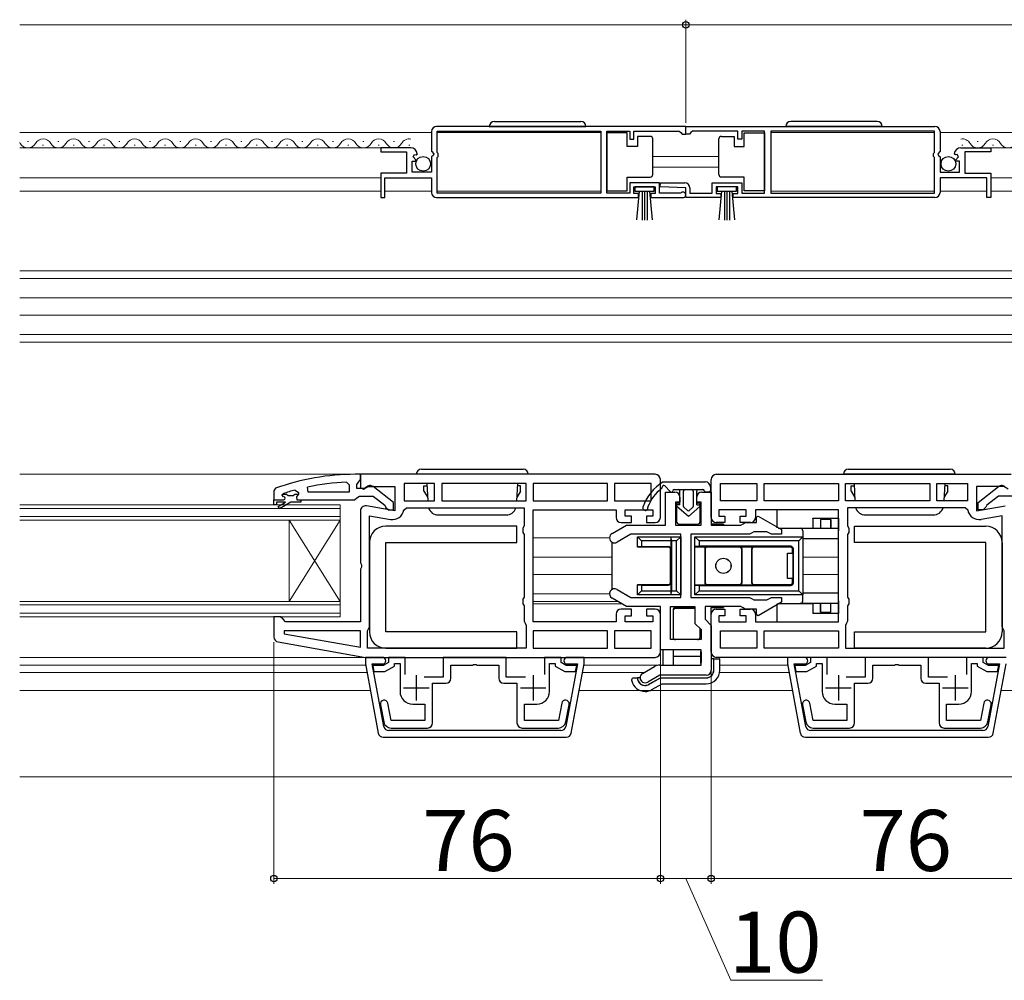
# Model space of a CAD drawing. Extents: x 0 to 1050, y 0 to 1563.
# Drawn here: x 720 to 914, y 575 to 764 of the extents above; entities that cross this region are included whole.
import ezdxf

# ---------------------------------------------------------------- set-up
doc = ezdxf.new("R2010")
doc.units = 0
for name, color, linetype, lineweight in [('YKK_11', 7, 'CONTINUOUS', 30), ('YKK_12', 2, 'CONTINUOUS', 13), ('YKK_13', 4, 'CONTINUOUS', 30), ('YKK_D', 6, 'CONTINUOUS', 13)]:
    doc.layers.add(name, color=color, linetype=linetype, lineweight=lineweight)
doc.styles.add('text-b', font='txt')

msp = doc.modelspace()

# ---------------------------------------------------------------- linework, layer by layer
at = {"layer": 'YKK_11', "linetype": 'ByBlock', "lineweight": -2, "ltscale": 0.5}
for p, q in [((801, 741.9), (801, 738.06)), ((851, 742.9), (802, 742.9)), ((802.1, 737.8), (802.1, 742)), ((802.1, 742), (834.3, 742)), ((834.3, 742), (834.3, 729.8)), ((835.5, 729.8), (835.5, 742)), ((835.5, 742), (840, 742)), ((840, 742), (840, 740.4)), ((840.8, 740.4), (840.8, 742)), ((840.8, 742), (849.7, 742)), ((849.7, 742), (850, 741.7)), ((850, 741.7), (850.3, 741.4)), ((851, 742.9), (900, 742.9)), ((851, 741.4), (851, 742.9)), ((851, 741.4), (851, 742.9)), ((852, 741.7), (851.7, 741.4)), ((852.3, 742), (852, 741.7)), ((861.2, 742), (852.3, 742)), ((861.2, 740.4), (861.2, 742)), ((866.5, 742), (862, 742)), ((862, 742), (862, 740.4)), ((866.5, 729.8), (866.5, 742)), ((899.9, 742), (867.7, 742)), ((867.7, 742), (867.7, 729.8)), ((899.9, 737.8), (899.9, 742)), ((901, 741.9), (901, 738.06)), ((840, 740.4), (840.8, 740.4)), ((850.3, 741.4), (851, 741.4)), ((851.7, 741.4), (851, 741.4)), ((862, 740.4), (861.2, 740.4)), ((796.9, 738.7), (791, 738.7)), ((791, 738.7), (791, 737.9)), ((791, 737.9), (796.1, 737.9)), ((796.1, 737.9), (796.1, 733.7)), ((801, 738.06), (801.45, 737.52)), ((802.3, 737.6), (802.1, 737.8)), ((899.7, 737.6), (899.9, 737.8)), ((901, 738.06), (900.55, 737.52)), ((905.1, 738.7), (911, 738.7)), ((911, 737.9), (905.9, 737.9)), ((905.9, 737.9), (905.9, 733.7)), ((911, 738.7), (911, 737.9)), ((797.2, 733.9), (797.2, 736.1)), ((797.2, 736.1), (797.82, 736.1)), ((797.36, 736.92), (797.63, 737.39)), ((797.92, 736.35), (797.36, 736.92)), ((797.63, 737.39), (797.95, 737.3)), ((797.82, 736.1), (797.92, 736.35)), ((797.95, 737.3), (798.2, 737.51)), ((801.3, 737.2), (801, 736.9)), ((801, 736.9), (801, 733.9)), ((801.45, 737.52), (801.3, 737.2)), ((802.1, 736.8), (802.3, 737)), ((802.1, 729.8), (802.1, 736.8)), ((802.3, 737), (802.3, 737.6)), ((899.7, 737), (899.7, 737.6)), ((899.9, 736.8), (899.7, 737)), ((899.9, 729.8), (899.9, 736.8)), ((900.55, 737.52), (900.7, 737.2)), ((900.7, 737.2), (901, 736.9)), ((901, 736.9), (901, 733.9)), ((904.05, 737.3), (903.8, 737.51)), ((904.37, 737.39), (904.05, 737.3)), ((904.08, 736.35), (904.64, 736.92)), ((904.18, 736.1), (904.08, 736.35)), ((904.8, 736.1), (904.18, 736.1)), ((904.64, 736.92), (904.37, 737.39)), ((904.8, 733.9), (904.8, 736.1)), ((796.1, 733.7), (791, 733.7)), ((791, 733.7), (791, 728.9)), ((791.8, 728.9), (791.8, 732.8)), ((791.8, 732.8), (801, 732.8)), ((801, 733.9), (797.2, 733.9)), ((801, 732.8), (801, 729.9)), ((901, 733.9), (904.8, 733.9)), ((910.2, 732.8), (901, 732.8)), ((901, 732.8), (901, 729.9)), ((905.9, 733.7), (911, 733.7)), ((910.2, 728.9), (910.2, 732.8)), ((911, 733.7), (911, 728.9)), ((845.8, 731.8), (840, 731.8)), ((840, 731.8), (840, 729.8)), ((840.8, 729.7), (840.8, 731)), ((840.8, 731), (845, 731)), ((845, 731), (845, 729.7)), ((845.8, 729.8), (845.8, 731.8)), ((845.99, 731.01), (846.01, 731.8)), ((851, 730.8), (845.99, 731.01)), ((846.01, 731.8), (850.8, 731.8)), ((851, 728.9), (851, 730.8)), ((851.8, 730.8), (851.8, 729.8)), ((856.2, 729.8), (856.2, 731.8)), ((856.2, 731.8), (862, 731.8)), ((861.2, 731), (857, 731)), ((857, 731), (857, 729.7)), ((861.2, 729.7), (861.2, 731)), ((862, 731.8), (862, 729.8)), ((791, 728.9), (791.8, 728.9)), ((802, 728.9), (841.7, 728.9)), ((834.3, 729.8), (802.1, 729.8)), ((840, 729.8), (835.5, 729.8)), ((841.7, 729.7), (840.8, 729.7)), ((841.7, 728.9), (841.7, 729.7)), ((845, 729.7), (844.1, 729.7)), ((844.1, 729.7), (844.1, 728.9)), ((844.1, 728.9), (850.45, 728.9)), ((849.9, 729.8), (845.8, 729.8)), ((850.1, 729.87), (849.9, 729.8)), ((857.9, 728.9), (851, 728.9)), ((851.8, 729.8), (856.2, 729.8)), ((857, 729.7), (857.9, 729.7)), ((857.9, 729.7), (857.9, 728.9)), ((860.3, 728.9), (860.3, 729.7)), ((860.3, 729.7), (861.2, 729.7)), ((900, 728.9), (860.3, 728.9)), ((862, 729.8), (866.5, 729.8)), ((867.7, 729.8), (899.9, 729.8)), ((911, 728.9), (910.2, 728.9)), ((787, 674.5), (786, 674.5)), ((845, 674.5), (787, 674.5)), ((787, 674.5), (787, 671.87)), ((787, 673.45), (787, 674.5)), ((857, 674.5), (915, 674.5)), ((776.73, 671), (776.62, 671.99)), ((784.27, 672.95), (784.8, 672.45)), ((784.8, 672.45), (784.8, 671)), ((786.3, 672.5), (786.65, 672.98)), ((786.3, 671.7), (786.3, 672.5)), ((786.65, 672.98), (787, 673.45)), ((787.58, 671.56), (788.44, 672.1)), ((788.44, 672.1), (793.8, 672.1)), ((793.5, 668.98), (789.51, 672.09)), ((793.8, 672.1), (793.8, 667.29)), ((801.6, 672.7), (795.6, 672.7)), ((795.6, 672.7), (795.6, 669.3)), ((801.6, 669.3), (801.6, 672.7)), ((819.6, 672.7), (803, 672.7)), ((803, 672.7), (803, 669.3)), ((819.6, 669.3), (819.6, 672.7)), ((835.6, 672.7), (821, 672.7)), ((821, 672.7), (821, 669.3)), ((835.6, 669.3), (835.6, 672.7)), ((844.2, 672.7), (837, 672.7)), ((837, 672.7), (837, 669.3)), ((844.2, 669.3), (844.2, 672.7)), ((846, 666), (846, 673.5)), ((856, 666), (856, 673.5)), ((857.8, 672.7), (865, 672.7)), ((857.8, 669.3), (857.8, 672.7)), ((865, 672.7), (865, 669.3)), ((866.4, 669.3), (866.4, 672.7)), ((866.4, 672.7), (881, 672.7)), ((881, 672.7), (881, 669.3)), ((882.4, 669.3), (882.4, 672.7)), ((882.4, 672.7), (899, 672.7)), ((899, 672.7), (899, 669.3)), ((900.4, 669.3), (900.4, 672.7)), ((900.4, 672.7), (906.4, 672.7)), ((906.4, 672.7), (906.4, 669.3)), ((913.56, 672.1), (908.2, 672.1)), ((908.2, 672.1), (908.2, 667.29)), ((908.5, 668.98), (912.48, 672.09)), ((914.42, 671.56), (913.56, 672.1)), ((770.33, 671.75), (770, 671.28)), ((770, 671.28), (770, 669.5)), ((771.6, 670.41), (771.67, 670.6)), ((771.6, 670.4), (771.6, 670.41)), ((771.9, 670.1), (771.6, 670.4)), ((771.67, 670.6), (771.8, 670.69)), ((774.16, 671.41), (774.8, 670.93)), ((774.8, 670.57), (774.42, 670.09)), ((774.42, 670.09), (774.5, 669.5)), ((774.8, 670.93), (774.8, 670.57)), ((784.8, 671), (776.73, 671)), ((787.7, 671.7), (786.3, 671.7)), ((786.32, 669.85), (786.8, 670.2)), ((786.8, 670.2), (789.5, 670.2)), ((787, 671.87), (787.58, 671.56)), ((788.1, 671.9), (787.7, 671.7)), ((789.5, 670.2), (791.8, 668.41)), ((847, 664.5), (847, 671)), ((847, 671), (848.85, 671)), ((854.15, 671), (856, 671)), ((856, 671), (856, 664.5)), ((912.5, 670.2), (910.2, 668.41)), ((915.2, 670.2), (912.5, 670.2)), ((770, 669.5), (771.9, 669.5)), ((774.5, 669.5), (775.3, 669.5)), ((775.3, 669.5), (785.84, 669.5)), ((785.84, 669.5), (786.32, 669.85)), ((793.8, 667.29), (788.17, 668.28)), ((791.8, 668.41), (792, 668)), ((793.5, 667.5), (793.5, 668.98)), ((795.6, 669.3), (801.6, 669.3)), ((803, 669.3), (819.6, 669.3)), ((821, 669.3), (835.6, 669.3)), ((837, 669.3), (844.2, 669.3)), ((849.85, 669), (849, 669)), ((849, 669), (849, 664.5)), ((849.85, 670), (849.85, 669)), ((853.15, 669), (853.15, 670)), ((854, 669), (853.15, 669)), ((854, 664.5), (854, 669)), ((865, 669.3), (857.8, 669.3)), ((881, 669.3), (866.4, 669.3)), ((899, 669.3), (882.4, 669.3)), ((906.4, 669.3), (900.4, 669.3)), ((908.2, 667.29), (913.83, 668.28)), ((908.5, 667.5), (908.5, 668.98)), ((910.2, 668.41), (910, 668.01)), ((787, 667.3), (787, 657.12)), ((788.8, 644.5), (788.8, 666.34)), ((788.8, 666.34), (792.9, 665.62)), ((792, 668), (792.5, 667.5)), ((792.5, 667.5), (793.5, 667.5)), ((795.56, 667.48), (796.06, 667.9)), ((796.06, 667.9), (819.2, 667.9)), ((819.2, 667.9), (819.2, 664.36)), ((821, 645.5), (821, 667.5)), ((821, 667.5), (837.3, 667.5)), ((837.3, 667.5), (837.3, 666)), ((839.1, 666.3), (839.1, 667.5)), ((839.1, 667.5), (844.5, 667.5)), ((840.3, 666.3), (839.1, 666.3)), ((840.3, 665), (840.3, 666.3)), ((844.5, 666.3), (843.3, 666.3)), ((843.3, 666.3), (843.3, 665)), ((844.5, 667.5), (844.5, 666.3)), ((862.9, 667.5), (857.5, 667.5)), ((857.5, 667.5), (857.5, 666.3)), ((857.5, 666.3), (858.7, 666.3)), ((858.7, 666.3), (858.7, 665)), ((861.7, 665), (861.7, 666.3)), ((861.7, 666.3), (862.9, 666.3)), ((862.9, 666.3), (862.9, 667.5)), ((881, 667.5), (864.7, 667.5)), ((864.7, 667.5), (864.7, 666)), ((864.9, 666.12), (865.2, 666.29)), ((865.2, 666.29), (869.8, 663.64)), ((881, 645.5), (881, 667.5)), ((905.94, 667.9), (882.8, 667.9)), ((882.8, 667.9), (882.8, 664.36)), ((906.44, 667.48), (905.94, 667.9)), ((909.5, 667.5), (908.5, 667.5)), ((913.2, 666.34), (909.1, 665.62)), ((910, 668.01), (909.5, 667.5)), ((913.2, 644.5), (913.2, 666.34)), ((819.2, 664.36), (818.95, 663.93)), ((836.5, 662.86), (839.33, 664.5)), ((838.3, 665), (840.3, 665)), ((839.33, 664.5), (847, 664.5)), ((843.3, 665), (845, 665)), ((849, 664.5), (854, 664.5)), ((856, 664.5), (861.83, 664.5)), ((858.7, 665), (857, 665)), ((863.7, 665), (861.7, 665)), ((861.83, 664.5), (862.27, 664.75)), ((862.27, 664.75), (862.7, 665)), ((862.7, 665), (864.9, 665)), ((864.9, 665), (864.9, 666.12)), ((882.8, 664.36), (883.05, 663.93)), ((818.95, 663.93), (818.95, 663.06)), ((818.95, 663.06), (819.2, 662.63)), ((819.2, 662.63), (819.2, 650.36)), ((840.21, 662.7), (837.5, 661.13)), ((850, 662.7), (840.21, 662.7)), ((850, 650.3), (850, 662.7)), ((852, 662.7), (852, 650.3)), ((863.5, 662.7), (852, 662.7)), ((863.93, 662.95), (863.5, 662.7)), ((864.37, 663.2), (863.93, 662.95)), ((866.96, 663.2), (864.37, 663.2)), ((867.83, 662.7), (866.96, 663.2)), ((869.8, 662.7), (867.83, 662.7)), ((869.8, 663.64), (869.8, 662.7)), ((883.05, 663.06), (882.8, 662.63)), ((882.8, 662.63), (882.8, 650.36)), ((883.05, 663.93), (883.05, 663.06)), ((787, 657.12), (787.19, 656.73)), ((787.19, 656.73), (787.19, 656.26)), ((787.19, 656.26), (787, 655.87)), ((787, 655.87), (787, 645.5)), ((837.5, 651.86), (840.21, 650.3)), ((819.2, 650.36), (818.95, 649.93)), ((818.95, 649.93), (818.95, 649.06)), ((818.95, 649.06), (819.2, 648.63)), ((839.33, 648.5), (836.5, 650.13)), ((840.21, 650.3), (850, 650.3)), ((852, 650.3), (863.5, 650.3)), ((863.5, 650.3), (863.93, 650.05)), ((863.93, 650.05), (864.37, 649.8)), ((864.37, 649.8), (866.96, 649.8)), ((869.8, 649.36), (865.2, 646.7)), ((866.96, 649.8), (867.83, 650.3)), ((867.83, 650.3), (869.8, 650.3)), ((869.8, 650.3), (869.8, 649.36)), ((882.8, 650.36), (883.05, 649.93)), ((883.05, 649.06), (882.8, 648.63)), ((883.05, 649.93), (883.05, 649.06)), ((819.2, 648.63), (819.2, 645.6)), ((837.3, 647), (837.3, 645.5)), ((840.3, 648), (838.3, 648)), ((846, 648.5), (839.33, 648.5)), ((840.3, 646.7), (840.3, 648)), ((845, 648), (843.3, 648)), ((843.3, 648), (843.3, 646.7)), ((846, 640), (846, 648.5)), ((846, 639.5), (846, 647)), ((848, 642), (848, 648.5)), ((848, 648.5), (852.8, 648.5)), ((852.8, 648.5), (852.8, 645.17)), ((861.83, 648.5), (854.8, 648.5)), ((854.8, 648.5), (854.8, 646)), ((856, 639.5), (856, 647)), ((857, 648), (858.7, 648)), ((858.7, 648), (858.7, 646.7)), ((861.7, 646.7), (861.7, 648)), ((861.7, 648), (863.7, 648)), ((862.27, 648.25), (861.83, 648.5)), ((862.7, 648), (862.27, 648.25)), ((864.9, 648), (862.7, 648)), ((864.7, 647), (864.7, 645.5)), ((864.9, 646.87), (864.9, 648)), ((865.2, 646.7), (864.9, 646.87)), ((882.8, 648.63), (882.8, 645.6)), ((771.3, 646.5), (770, 646.5)), ((770, 646.5), (770, 642.51)), ((771.8, 646), (771.3, 646.5)), ((772.3, 645.5), (771.8, 646)), ((787, 645.5), (772.3, 645.5)), ((819.2, 645.6), (819.4, 645.2)), ((819.4, 645.2), (819.6, 644.8)), ((837.3, 645.5), (821, 645.5)), ((839.1, 645.5), (839.1, 646.7)), ((839.1, 646.7), (840.3, 646.7)), ((844.5, 645.5), (839.1, 645.5)), ((843.3, 646.7), (844.5, 646.7)), ((844.5, 646.7), (844.5, 645.5)), ((852.8, 645.17), (854, 643.97)), ((854.8, 646), (856, 644.8)), ((858.7, 646.7), (857.5, 646.7)), ((857.5, 646.7), (857.5, 645.5)), ((857.5, 645.5), (862.9, 645.5)), ((862.9, 646.7), (861.7, 646.7)), ((862.9, 645.5), (862.9, 646.7)), ((864.7, 645.5), (881, 645.5)), ((882.6, 645.2), (882.4, 644.8)), ((882.8, 645.6), (882.6, 645.2)), ((772.03, 643.7), (771.98, 643.15)), ((771.98, 643.15), (787, 640.5)), ((787, 643.7), (772.03, 643.7)), ((787, 640.5), (787, 643.7)), ((788.4, 643.7), (788.6, 644.1)), ((788.4, 640.3), (788.4, 643.7)), ((788.6, 644.1), (788.8, 644.5)), ((819.6, 644.8), (819.6, 640.3)), ((835.6, 643.7), (821, 643.7)), ((821, 643.7), (821, 640.3)), ((835.6, 640.3), (835.6, 643.7)), ((844.2, 643.7), (837, 643.7)), ((837, 643.7), (837, 640.3)), ((844.2, 640.3), (844.2, 643.7)), ((854, 643.97), (854, 642)), ((856, 644.8), (856, 636)), ((857.8, 643.7), (865, 643.7)), ((857.8, 640.3), (857.8, 643.7)), ((865, 643.7), (865, 640.3)), ((866.4, 643.7), (881, 643.7)), ((866.4, 640.3), (866.4, 643.7)), ((881, 643.7), (881, 640.3)), ((882.4, 644.8), (882.4, 640.3)), ((913.4, 644.1), (913.2, 644.5)), ((913.6, 643.7), (913.4, 644.1)), ((913.6, 640.3), (913.6, 643.7)), ((770.83, 641.53), (788, 638.5)), ((854, 642), (848, 642)), ((819.6, 640.3), (788.4, 640.3)), ((821, 640.3), (835.6, 640.3)), ((837, 640.3), (844.2, 640.3)), ((854, 640), (846, 640)), ((854, 637), (854, 640)), ((865, 640.3), (857.8, 640.3)), ((881, 640.3), (866.4, 640.3)), ((882.4, 640.3), (913.6, 640.3)), ((791.35, 638.5, 0), (788, 638.5, 0)), ((788, 638.5, 0), (788, 637.23, 0)), ((788, 638.5), (845, 638.5)), ((788, 637.23, 0), (790.52, 623.62, 0)), ((791.61, 624.92, 0), (789.33, 637.2, 0)), ((789.33, 637.2, 0), (791.35, 637.2, 0)), ((792.5, 637.47), (791.5, 636.9)), ((795.8, 638.5), (792.5, 638.5)), ((792.5, 638.5), (792.5, 637.47)), ((793.7, 636.78), (793.7, 637.3)), ((793.7, 637.3), (794.8, 637.3)), ((794.8, 637.3), (794.8, 631.8)), ((795.8, 635.1), (795.8, 638.5)), ((815.7, 638.5), (803.3, 638.5)), ((803.3, 638.5), (803.3, 634.6)), ((809.04, 637), (809.23, 637.12)), ((809.23, 637.12), (809.77, 637.12)), ((809.77, 637.12), (809.96, 637)), ((815.7, 634.6), (815.7, 638.5)), ((826.5, 638.5), (823.2, 638.5)), ((823.2, 638.5), (823.2, 635.1)), ((824.2, 631.8), (824.2, 637.3)), ((824.2, 637.3), (825.3, 637.3)), ((825.3, 637.3), (825.3, 636.78)), ((826.5, 637.47), (826.5, 638.5)), ((827.5, 636.9), (826.5, 637.47)), ((829.67, 637.2, 0), (827.39, 624.92, 0)), ((831, 638.5, 0), (827.65, 638.5, 0)), ((827.65, 637.2, 0), (829.67, 637.2, 0)), ((828.48, 623.62, 0), (831, 637.23, 0)), ((831, 637.23, 0), (831, 638.5, 0)), ((914, 638.5), (857, 638.5)), ((874.35, 638.5, 0), (871, 638.5, 0)), ((871, 638.5, 0), (871, 637.23, 0)), ((871, 637.23, 0), (873.52, 623.62, 0)), ((874.61, 624.92, 0), (872.33, 637.2, 0)), ((872.33, 637.2, 0), (874.35, 637.2, 0)), ((875.5, 637.47), (874.5, 636.9)), ((878.8, 638.5), (875.5, 638.5)), ((875.5, 638.5), (875.5, 637.47)), ((876.7, 636.78), (876.7, 637.3)), ((876.7, 637.3), (877.8, 637.3)), ((877.8, 637.3), (877.8, 631.8)), ((878.8, 635.1), (878.8, 638.5)), ((898.7, 638.5), (886.3, 638.5)), ((886.3, 638.5), (886.3, 634.6)), ((892.04, 637), (892.23, 637.12)), ((892.23, 637.12), (892.77, 637.12)), ((892.77, 637.12), (892.96, 637)), ((898.7, 634.6), (898.7, 638.5)), ((909.5, 638.5), (906.2, 638.5)), ((906.2, 638.5), (906.2, 635.1)), ((907.2, 631.8), (907.2, 637.3)), ((907.2, 637.3), (908.3, 637.3)), ((908.3, 637.3), (908.3, 636.78)), ((909.5, 637.47), (909.5, 638.5)), ((910.5, 636.9), (909.5, 637.47)), ((912.67, 637.2, 0), (910.39, 624.92, 0)), ((914, 638.5, 0), (910.65, 638.5, 0)), ((910.65, 637.2, 0), (912.67, 637.2, 0)), ((911.48, 623.62, 0), (914, 637.23, 0)), ((791.5, 636.9), (789.44, 636.9)), ((789.44, 636.9), (789.67, 635.7)), ((789.67, 635.7), (791.82, 635.7)), ((791.82, 635.7), (793.7, 636.78)), ((804.8, 634.4), (804.8, 637)), ((804.8, 637), (809.04, 637)), ((809.96, 637), (814.2, 637)), ((814.2, 637), (814.2, 634.4)), ((825.3, 636.78), (827.18, 635.7)), ((827.18, 635.7), (829.33, 635.7)), ((829.56, 636.9), (827.5, 636.9)), ((829.33, 635.7), (829.56, 636.9)), ((842.5, 635.36), (844.87, 636.73)), ((845.87, 637), (854, 637)), ((874.5, 636.9), (872.44, 636.9)), ((872.44, 636.9), (872.67, 635.7)), ((872.67, 635.7), (874.82, 635.7)), ((874.82, 635.7), (876.7, 636.78)), ((887.8, 634.4), (887.8, 637)), ((887.8, 637), (892.04, 637)), ((892.96, 637), (897.2, 637)), ((897.2, 637), (897.2, 634.4)), ((908.3, 636.78), (910.18, 635.7)), ((910.18, 635.7), (912.33, 635.7)), ((912.56, 636.9), (910.5, 636.9)), ((912.33, 635.7), (912.56, 636.9)), ((803.3, 634.6), (799.55, 634.6)), ((801.2, 625.6), (801.2, 633.4)), ((801.2, 633.4), (803.8, 633.4)), ((815.2, 633.4), (817.8, 633.4)), ((819.45, 634.6), (815.7, 634.6)), ((817.8, 633.4), (817.8, 625.6)), ((845.87, 635), (843.5, 633.63)), ((855, 635), (845.87, 635)), ((886.3, 634.6), (882.55, 634.6)), ((884.2, 625.6), (884.2, 633.4)), ((884.2, 633.4), (886.8, 633.4)), ((898.2, 633.4), (900.8, 633.4)), ((902.45, 634.6), (898.7, 634.6)), ((900.8, 633.4), (900.8, 625.6)), ((793.06, 626.1), (792.4, 629.49)), ((826.6, 629.49), (825.94, 626.1)), ((876.06, 626.1), (875.4, 629.49)), ((909.6, 629.49), (908.94, 626.1)), ((790.93, 629.2), (791.59, 625.81)), ((797.3, 629.3), (799.7, 629.3)), ((799.7, 629.3), (799.7, 626.1)), ((819.3, 626.1), (819.3, 629.3)), ((819.3, 629.3), (821.7, 629.3)), ((827.41, 625.81), (828.07, 629.2)), ((873.93, 629.2), (874.59, 625.81)), ((880.3, 629.3), (882.7, 629.3)), ((882.7, 629.3), (882.7, 626.1)), ((902.3, 626.1), (902.3, 629.3)), ((902.3, 629.3), (904.7, 629.3)), ((910.41, 625.81), (911.07, 629.2)), ((799.7, 626.1), (793.06, 626.1)), ((825.94, 626.1), (819.3, 626.1)), ((882.7, 626.1), (876.06, 626.1)), ((908.94, 626.1), (902.3, 626.1)), ((826.41, 624.1, 0), (792.59, 624.1, 0)), ((793.06, 624.6), (800.2, 624.6)), ((818.8, 624.6), (825.94, 624.6)), ((909.41, 624.1, 0), (875.59, 624.1, 0)), ((876.06, 624.6), (883.2, 624.6)), ((901.8, 624.6), (908.94, 624.6)), ((791.51, 622.8, 0), (827.49, 622.8, 0)), ((874.51, 622.8, 0), (910.49, 622.8, 0))]:
    msp.add_line(p, q, dxfattribs=at)
at = {"layer": 'YKK_11', "linetype": 'ByBlock', "lineweight": 30, "ltscale": 0.5}
for p, q in [((771.6, 670.41), (771.67, 670.6)), ((771.6, 670.4), (771.6, 670.41)), ((771.9, 670.1), (771.6, 670.4)), ((771.67, 670.6), (772.5, 670.6)), ((772.5, 670.6), (772.8, 670.34)), ((772.8, 670.34), (773.79, 670.34)), ((773.79, 670.34), (774.09, 670.6)), ((774.09, 670.6), (774.8, 670.6)), ((774.8, 670.57), (774.42, 670.09)), ((774.42, 670.09), (774.5, 669.5)), ((774.8, 670.6), (774.8, 670.57)), ((770, 669.5), (771.9, 669.5)), ((770, 668.5), (770, 669.5)), ((770.5, 668.5), (770, 668.5)), ((772.3, 669), (770.5, 669)), ((770.5, 669), (770.5, 668.5)), ((770.82, 668.15), (772.3, 669)), ((771.07, 667.71), (770.82, 668.15)), ((773.3, 669), (771.07, 667.71)), ((775.3, 669), (773.3, 669)), ((774.5, 669.5), (775.3, 669.5)), ((775.3, 669.5), (775.3, 669))]:
    msp.add_line(p, q, dxfattribs=at)
at = {"layer": 'YKK_11', "ltscale": 0.5}
for p, q in [((798, 635), (798, 630)), ((821, 635), (821, 630)), ((881, 635), (881, 630)), ((904, 635), (904, 630)), ((795.5, 632.5), (800.5, 632.5)), ((818.5, 632.5), (823.5, 632.5)), ((878.5, 632.5), (883.5, 632.5)), ((901.5, 632.5), (906.5, 632.5))]:
    msp.add_line(p, q, dxfattribs=at)
at = {"layer": 'YKK_11', "linetype": 'ByBlock', "lineweight": -2, "ltscale": 0.5}
for centre, radius, start, end in [((802, 741.9), 1, 90, 180), ((900, 741.9), 1, 0, 90), ((796.9, 737.4), 1.3, 5.2159, 90), ((905.1, 737.4), 1.3, 90, 174.7841), ((850.8, 730.8), 1, 0, 90), ((802, 729.9), 1, 180, 270), ((850.45, 729.45), 0.55, 270, 130.1194), ((900, 729.9), 1, 270, 360), ((786, 628.5), 46, 90, 109.917), ((845, 673.5), 1, 0, 90), ((857, 673.5), 1, 90, 180), ((786.36, 625.59), 47.41, 92.5215, 101.8508), ((788.9, 671.3), 1, 51.9133, 143.1301), ((913.1, 671.3), 1, 36.8699, 128.0867), ((785.95, 628.5), 44.5, 105.3529, 108.5338), ((771.9, 669.8), 0.3, 270, 90), ((848.85, 670), 1, 0, 90), ((854.15, 670), 1, 90, 180), ((788, 667.3), 1, 80, 180), ((793.3, 667.89), 2.3, 260, 349.9503), ((908.7, 667.89), 2.3, 190.0497, 280), ((838.3, 666), 1, 180, 270), ((845, 666), 1, 270, 360), ((857, 666), 1, 180, 270), ((863.7, 666), 1, 270, 360), ((837, 662), 1, 120, 300), ((837, 651), 1, 60, 240), ((838.3, 647), 1, 90, 180), ((845, 647), 1, 0, 90), ((857, 647), 1, 90, 180), ((863.7, 647), 1, 0, 90), ((771, 642.51), 1, 180, 260), ((845, 639.5), 1, 270, 360), ((857, 639.5), 1, 180, 270), ((791.35, 637.85, 0), 0.65, 270, 90), ((827.65, 637.85, 0), 0.65, 90, 270), ((874.35, 637.85, 0), 0.65, 270, 90), ((910.65, 637.85, 0), 0.65, 90, 270), ((843, 634.5), 1, 120, 300), ((845.87, 635), 2, 90, 120), ((855, 636), 1, 270, 360), ((803.8, 634.4), 1, 270, 360), ((815.2, 634.4), 1, 180, 270), ((886.8, 634.4), 1, 270, 360), ((898.2, 634.4), 1, 180, 270), ((797.3, 631.8), 2.5, 180, 270), ((821.7, 631.8), 2.5, 270, 360), ((880.3, 631.8), 2.5, 180, 270), ((904.7, 631.8), 2.5, 270, 360), ((791.67, 629.35), 0.75, 11, 191), ((827.33, 629.35), 0.75, 0, 169), ((827.33, 629.35), 0.75, 349.0003, 0.0002), ((874.67, 629.35), 0.75, 11, 191), ((910.33, 629.35), 0.75, 0, 169), ((910.33, 629.35), 0.75, 349.0003, 0.0002), ((793.06, 626.1), 1.5, 191, 270), ((800.2, 625.6), 1, 270, 360), ((818.8, 625.6), 1, 180, 270), ((825.94, 626.1), 1.5, 270, 349), ((876.06, 626.1), 1.5, 191, 270), ((883.2, 625.6), 1, 270, 360), ((901.8, 625.6), 1, 180, 270), ((908.94, 626.1), 1.5, 270, 349), ((791.51, 623.8, 0), 1, 190.5, 270), ((792.59, 625.1, 0), 1, 190.5, 270), ((826.41, 625.1, 0), 1, 270, 349.5), ((827.49, 623.8, 0), 1, 270, 349.5), ((874.51, 623.8, 0), 1, 190.5, 270), ((875.59, 625.1, 0), 1, 190.5, 270), ((909.41, 625.1, 0), 1, 270, 349.5), ((910.49, 623.8, 0), 1, 270, 349.5)]:
    msp.add_arc(centre, radius, start, end, dxfattribs=at)
at = {"layer": 'YKK_11', "linetype": 'ByBlock', "lineweight": 30, "ltscale": 0.5}
msp.add_arc((771.9, 669.8), 0.3, 270, 90, dxfattribs=at)
at = {"layer": 'YKK_12'}
for p, q in [((720, 741.7), (758, 741.7)), ((801, 741.7), (758, 741.7)), ((834.3, 741.7), (802.1, 741.7)), ((867.7, 741.7), (899.9, 741.7)), ((901, 741.7), (944, 741.7)), ((721.5, 739.96), (721.7, 739.96)), ((727.5, 739.96), (727.7, 739.96)), ((727.5, 739.96), (727.7, 739.96)), ((733.5, 739.96), (733.7, 739.96)), ((739.5, 739.96), (739.7, 739.96)), ((745.5, 739.96), (745.7, 739.96)), ((751.5, 739.96), (751.7, 739.96)), ((757.5, 739.96), (757.7, 739.96)), ((757.5, 739.96), (757.7, 739.96)), ((763.5, 739.96), (763.7, 739.96)), ((769.5, 739.96), (769.7, 739.96)), ((775.5, 739.96), (775.7, 739.96)), ((781.5, 739.96), (781.7, 739.96)), ((787.5, 739.96), (787.7, 739.96)), ((793.5, 739.96), (793.7, 739.96)), ((908.5, 739.96), (908.3, 739.96)), ((720, 738.7), (758, 738.7)), ((724.5, 739.2), (724.7, 739.2)), ((724.5, 739.2), (724.7, 739.2)), ((730.5, 739.2), (730.7, 739.2)), ((736.5, 739.2), (736.7, 739.2)), ((742.5, 739.2), (742.7, 739.2)), ((748.5, 739.2), (748.7, 739.2)), ((754.5, 739.2), (754.7, 739.2)), ((754.5, 739.2), (754.7, 739.2)), ((796.9, 738.7), (758, 738.7)), ((760.5, 739.2), (760.7, 739.2)), ((766.5, 739.2), (766.7, 739.2)), ((772.5, 739.2), (772.7, 739.2)), ((778.5, 739.2), (778.7, 739.2)), ((784.5, 739.2), (784.7, 739.2)), ((790.5, 739.2), (790.7, 739.2)), ((796.5, 739.2), (796.7, 739.2)), ((905.1, 738.7), (944, 738.7)), ((905.5, 739.2), (905.3, 739.2)), ((911.5, 739.2), (911.3, 739.2)), ((857.5, 736.99), (844.5, 736.99)), ((857.5, 734.9), (844.5, 734.9)), ((720, 732.8), (758, 732.8)), ((791, 732.8), (758, 732.8)), ((911, 732.8), (944, 732.8)), ((720, 730.2), (758, 730.2)), ((791, 730.2), (758, 730.2)), ((801, 730.2), (791.8, 730.2)), ((834.3, 730.2), (802.1, 730.2)), ((867.7, 730.2), (899.9, 730.2)), ((901, 730.2), (910.2, 730.2)), ((911, 730.2), (944, 730.2)), ((720, 714.5), (982, 714.5)), ((982, 713), (720, 713)), ((720, 709.2), (982, 709.2)), ((720, 705.8), (982, 705.8)), ((982, 702), (720, 702)), ((720, 700.5), (982, 700.5)), ((787.5, 674.5), (720, 674.51)), ((720, 668.5), (783, 668.5)), ((783, 668.5), (783, 665.5)), ((720, 667.8), (783, 667.8)), ((783, 666.2), (720, 666.2)), ((783, 665.5), (720, 665.5)), ((773, 665.5), (773, 649.5)), ((773, 665.5), (783, 649.5)), ((783, 665.5), (773, 649.5)), ((783, 665.5), (783, 649.5)), ((821, 662, 0), (836, 662)), ((821, 658.2, 0), (836.5, 658.2, 0)), ((874, 658.2, 0), (881, 658.2, 0)), ((821, 654.8, 0), (836.5, 654.8, 0)), ((874, 654.8, 0), (881, 654.8, 0)), ((821, 651, 0), (836, 651)), ((720, 649.5), (783, 649.5)), ((720, 648.8), (783, 648.8)), ((783, 649.5), (783, 646.5)), ((821, 649.5, 0), (837.6, 649.5, 0)), ((838.46, 649, 0), (821, 649, 0)), ((876, 649, 0), (869, 649, 0)), ((783, 647.2), (720, 647.2)), ((783, 646.5), (720, 646.5)), ((788.03, 638.5), (720, 638.5)), ((720, 637), (788.04, 637)), ((720, 635.5), (788.32, 635.5)), ((830.68, 635.5), (842.73, 635.5)), ((830.96, 637), (846.13, 637)), ((857.65, 635.5), (871.32, 635.5)), ((857.7, 637), (871.04, 637)), ((720, 632), (788.97, 632)), ((830.03, 632), (871.97, 632)), ((913.03, 632), (982, 632)), ((720, 615), (982, 615))]:
    msp.add_line(p, q, dxfattribs=at)
for centre, start, end in [((718.6, 738.74), 29.2025, 35.5328), ((724.6, 738.74), 29.2025, 150.7975), ((724.6, 738.74), 29.2025, 150.7975), ((730.6, 738.74), 29.2025, 150.7975), ((736.6, 738.74), 29.2025, 150.7975), ((742.6, 738.74), 29.2025, 150.7975), ((748.6, 738.74), 29.2025, 150.7975), ((754.6, 738.74), 29.2025, 150.7975), ((754.6, 738.74), 29.2025, 150.7975), ((760.6, 738.74), 29.2025, 150.7975), ((766.6, 738.74), 29.2025, 150.7975), ((772.6, 738.74), 29.2025, 150.7975), ((778.6, 738.74), 29.2025, 150.7975), ((784.6, 738.74), 29.2025, 150.7975), ((790.6, 738.74), 29.2025, 150.7975), ((796.6, 738.74), 79.711, 150.7975), ((905.4, 738.74), 29.2025, 100.289), ((911.4, 738.74), 29.2025, 150.7975), ((721.6, 740.41), 209.2025, 330.7975), ((721.6, 740.41), 324.6948, 330.7975), ((727.6, 740.41), 209.2025, 330.7975), ((727.6, 740.41), 209.2025, 330.7975), ((733.6, 740.41), 209.2025, 330.7975), ((739.6, 740.41), 209.2025, 330.7975), ((745.6, 740.41), 209.2025, 330.7975), ((751.6, 740.41), 209.2025, 330.7975), ((751.6, 740.41), 324.6948, 330.7975), ((757.6, 740.41), 209.2025, 330.7975), ((757.6, 740.41), 209.2025, 330.7975), ((763.6, 740.41), 209.2025, 330.7975), ((769.6, 740.41), 209.2025, 330.7975), ((775.6, 740.41), 209.2025, 330.7975), ((781.6, 740.41), 209.2025, 330.7975), ((787.6, 740.41), 209.2025, 330.7975), ((793.6, 740.41), 209.2025, 330.7975), ((908.4, 740.41), 209.2025, 330.7975), ((914.4, 740.41), 209.2025, 330.7975)]:
    msp.add_arc(centre, 1.72, start, end, dxfattribs=at)
at = {"layer": 'YKK_13'}
for p, q in [((813.35, 743.9), (830.35, 743.9)), ((888.65, 743.9), (871.65, 743.9)), ((812.35, 742.9), (831.35, 742.9)), ((889.65, 742.9), (870.65, 742.9)), ((839.5, 741.65), (835.5, 741.65)), ((835.5, 741.65), (835.5, 730.25)), ((839.5, 738.95), (839.5, 741.65)), ((841.5, 740.95), (841.5, 738.95)), ((844, 740.95), (841.5, 740.95)), ((844.5, 739.95), (844.5, 740.45)), ((844.5, 733.95), (844.5, 739.95)), ((857.5, 739.95), (857.5, 740.45)), ((857.5, 733.95), (857.5, 739.95)), ((858, 740.95), (860.5, 740.95)), ((860.5, 740.95), (860.5, 738.95)), ((862.5, 738.95), (862.5, 741.65)), ((862.5, 741.65), (866.5, 741.65)), ((866.5, 741.65), (866.5, 730.25)), ((841.5, 738.95), (839.5, 738.95)), ((860.5, 738.95), (862.5, 738.95)), ((844.5, 733.45), (844.5, 733.95)), ((857.5, 733.45), (857.5, 733.95)), ((839.5, 730.25), (839.5, 732.95)), ((839.5, 732.95), (844, 732.95)), ((862.5, 732.95), (858, 732.95)), ((862.5, 730.25), (862.5, 732.95)), ((835.5, 730.25), (839.5, 730.25)), ((844.8, 731), (841, 731)), ((841, 731), (841, 730.15)), ((841, 730.15), (844.8, 730.15)), ((841.36, 724.52), (841.9, 730.15)), ((842.4, 730.15), (842.4, 724.5)), ((842.9, 730.15), (842.9, 724.5)), ((843.4, 730.15), (843.4, 724.5)), ((844.44, 724.52), (843.9, 730.15)), ((844.8, 730.15), (844.8, 731)), ((861, 731), (857.2, 731)), ((857.2, 731), (857.2, 730.15)), ((857.2, 730.15), (861, 730.15)), ((857.56, 724.52), (858.1, 730.15)), ((858.6, 730.15), (858.6, 724.5)), ((859.1, 730.15), (859.1, 724.5)), ((859.6, 730.15), (859.6, 724.5)), ((860.64, 724.52), (860.1, 730.15)), ((861, 730.15), (861, 731)), ((866.5, 730.25), (862.5, 730.25)), ((820, 674.5), (798, 674.5)), ((799, 675.5), (819, 675.5)), ((904, 674.5), (882, 674.5)), ((883, 675.5), (903, 675.5)), ((799.5, 671.3), (799.5, 672.2)), ((799.5, 671.2), (799.5, 672.2)), ((799.5, 672.2), (800.12, 672.2)), ((800.09, 672.7), (800.27, 669.3)), ((817.91, 672.7), (817.73, 669.3)), ((818.5, 672.2), (817.88, 672.2)), ((818.5, 671.2), (818.5, 672.2)), ((846.55, 673), (854.85, 673)), ((846.87, 672.21), (847.94, 671.09)), ((855.85, 672), (855.85, 671.3)), ((883.5, 671.3), (883.5, 672.2)), ((883.5, 671.2), (883.5, 672.2)), ((883.5, 672.2), (884.12, 672.2)), ((884.09, 672.7), (884.27, 669.3)), ((901.91, 672.7), (901.73, 669.3)), ((902.5, 672.2), (901.88, 672.2)), ((902.5, 671.2), (902.5, 672.2)), ((799.5, 671.2), (800.24, 669.92)), ((818.5, 671.2), (817.76, 669.92)), ((848.74, 671.5), (854.36, 671.5)), ((849.85, 668.5), (849.85, 671.2)), ((850.55, 668.2), (850.55, 671.2)), ((852.45, 671.2), (852.45, 668.2)), ((853.15, 668.5), (853.15, 671.2)), ((855.55, 671), (854.95, 671)), ((883.5, 671.2), (884.24, 669.92)), ((902.5, 671.2), (901.76, 669.92)), ((849.19, 668.61), (849.19, 665.19)), ((851.5, 666.2), (849.22, 668.14)), ((849.85, 668.5), (849.35, 668.5)), ((849.65, 668.81), (849.39, 668.81)), ((849.85, 669.2), (849.85, 669.01)), ((851.5, 666.2), (853.78, 668.14)), ((853.15, 669.01), (853.15, 669.2)), ((853.15, 668.5), (853.65, 668.5)), ((853.61, 668.81), (853.35, 668.81)), ((853.81, 665.19), (853.81, 668.61)), ((802.32, 666.5), (815.68, 666.5)), ((843.55, 667.9), (843.55, 667.93)), ((851.31, 667.41), (850.66, 667.97)), ((851.69, 667.41), (852.34, 667.97)), ((869, 663.98), (869, 667.5)), ((886.32, 666.5), (899.68, 666.5)), ((817.8, 664.3), (792, 664.3)), ((817.8, 661.1), (817.8, 664.3)), ((849.69, 664.69), (853.31, 664.69)), ((858.4, 664.7), (856.1, 664.7)), ((858.4, 664.7), (858.4, 664.5)), ((876, 665.9), (881, 665.9)), ((876, 665.83), (876, 665.9)), ((876, 665.83), (876, 663.9)), ((877.5, 665.61), (877.47, 663.9)), ((879.5, 665.61), (877.5, 665.61)), ((877.5, 665.61), (877.5, 663.9)), ((879.53, 663.9), (879.5, 665.61)), ((879.5, 665.61), (879.5, 663.9)), ((881, 665.9), (881, 665.83)), ((881, 665.83), (881, 663.9)), ((884.2, 664.3), (910, 664.3)), ((884.2, 661.1), (884.2, 664.3)), ((869.15, 663.9), (873.5, 663.9)), ((873.5, 663.9), (881, 663.9)), ((874, 663.4), (874, 662.2)), ((881, 663.9), (881, 663.4)), ((881, 661.9), (881, 663.4)), ((788.8, 661.1), (788.8, 643.5)), ((792, 643.5), (792, 661.1)), ((792, 661.1), (817.8, 661.1)), ((836.5, 651.86), (836.5, 661.13)), ((841.5, 660.24), (841.5, 662.2)), ((842.3, 661.4), (841.5, 662.2)), ((841.5, 662.2), (848.04, 662.2)), ((842.3, 661.4), (842.3, 660.27)), ((848.07, 661.4), (842.3, 661.4)), ((848.04, 662.2), (848.07, 661.4)), ((848.04, 662.2), (848.13, 662.2)), ((848.07, 661.4), (848.07, 659.77)), ((848.16, 661.4), (848.13, 662.2)), ((848.13, 662.2), (850, 662.2)), ((848.16, 661.4), (848.16, 651.6)), ((849.2, 661.4), (848.16, 661.4)), ((849.2, 661.4), (850, 662.2)), ((849.2, 651.6), (849.2, 661.4)), ((850, 662.2), (850, 650.8)), ((852.8, 662.2), (874, 662.2)), ((852.8, 662.2), (853.6, 661.4)), ((852.8, 660.33), (852.8, 662.2)), ((853.6, 660.35), (852.8, 660.33)), ((852.8, 660.27), (852.8, 660.33)), ((873.2, 661.4), (853.6, 661.4)), ((853.6, 661.4), (853.6, 660.35)), ((871.66, 660.35), (853.6, 660.35)), ((874, 662.2), (873.2, 661.4)), ((873.2, 651.6), (873.2, 661.4)), ((874, 662.2), (874, 650.8)), ((874, 661.9), (881, 661.9)), ((910, 661.1), (884.2, 661.1)), ((910, 643.5), (910, 661.1)), ((913.2, 661.1), (913.2, 643.5)), ((842.3, 660.27), (841.5, 660.24)), ((841.5, 660.2), (841.5, 660.24)), ((847.5, 660.2), (841.5, 660.2)), ((847.57, 660.27), (842.3, 660.27)), ((848, 653.3), (848, 659.7)), ((852.8, 660.27), (855.23, 660.27)), ((852.8, 652.73), (852.8, 660.27)), ((854.73, 659.77), (854.73, 653.23)), ((854.8, 659.7), (854.8, 653.3)), ((861.5, 660.2), (855.3, 660.2)), ((861.57, 660.27), (864.43, 660.27)), ((862, 653.3), (862, 659.7)), ((862.07, 653.23), (862.07, 659.77)), ((863.93, 659.77), (863.93, 653.23)), ((864, 659.7), (864, 653.3)), ((871.5, 660.2), (864.5, 660.2)), ((871, 654.04), (871, 658.96)), ((871, 658.96), (872, 658.96)), ((872, 658.96), (872, 659.7)), ((872, 658.96), (872.11, 658.75)), ((872.16, 653.14), (872.16, 659.85)), ((841.5, 652.8), (841.5, 652.75)), ((841.5, 652.8), (847.5, 652.8)), ((841.5, 650.8), (841.5, 652.75)), ((841.5, 652.75), (842.3, 652.73)), ((842.3, 652.73), (847.57, 652.73)), ((842.3, 652.73), (842.3, 651.6)), ((848.07, 653.23), (848.07, 651.6)), ((852.8, 652.73), (852.8, 652.67)), ((855.23, 652.73), (852.8, 652.73)), ((852.8, 652.67), (853.6, 652.64)), ((852.8, 650.8), (852.8, 652.67)), ((853.6, 652.64), (853.6, 651.6)), ((853.6, 652.64), (871.66, 652.64)), ((855.3, 652.8), (861.5, 652.8)), ((864.43, 652.73), (861.57, 652.73)), ((864.5, 652.8), (871.5, 652.8)), ((872, 654.04), (871, 654.04)), ((872.11, 654.25), (872, 654.04)), ((872, 653.3), (872, 654.04)), ((842.3, 651.6), (841.5, 650.8)), ((848.04, 650.8), (841.5, 650.8)), ((842.3, 651.6), (848.07, 651.6)), ((848.07, 651.6), (848.04, 650.8)), ((848.13, 650.8), (848.04, 650.8)), ((848.13, 650.8), (848.16, 651.6)), ((850, 650.8), (848.13, 650.8)), ((848.16, 651.6), (849.2, 651.6)), ((849.2, 651.6), (850, 650.8)), ((852.8, 650.8), (853.6, 651.6)), ((874, 650.8), (852.8, 650.8)), ((853.6, 651.6), (873.2, 651.6)), ((874, 650.8), (873.2, 651.6)), ((881, 651.1), (874, 651.1)), ((874, 649.6), (874, 650.8)), ((881, 649.6), (881, 651.1)), ((869, 645.5), (869, 649.01)), ((869.15, 649.1), (873.5, 649.1)), ((881, 649.1), (873.5, 649.1)), ((876, 649.1), (876, 647.16)), ((877.47, 649.1), (877.5, 647.38)), ((877.5, 647.38), (877.5, 649.1)), ((879.5, 647.38), (879.53, 649.1)), ((879.5, 647.38), (879.5, 649.1)), ((881, 649.6), (881, 649.1)), ((881, 649.1), (881, 647.16)), ((848.5, 647.8), (848.5, 642)), ((852.7, 648.3), (849, 648.3)), ((852.79, 648.09), (849, 648.09)), ((856, 648.3), (858.4, 648.3)), ((856, 647), (856, 648.3)), ((858.4, 648.5), (858.4, 648.3)), ((876, 647.1), (876, 647.16)), ((881, 647.1), (876, 647.1)), ((877.5, 647.38), (879.5, 647.38)), ((881, 647.16), (881, 647.1)), ((817.8, 643.5), (792, 643.5)), ((817.8, 640.3), (817.8, 643.5)), ((853.8, 642.5), (853.8, 644.17)), ((884.2, 640.3), (884.2, 643.5)), ((884.2, 643.5), (910, 643.5)), ((853.3, 642), (849, 642)), ((792, 640.3), (817.8, 640.3)), ((846.5, 640), (846.5, 637)), ((848.5, 640), (848.5, 637)), ((853.93, 638.64), (853.93, 639.75)), ((854, 639.5), (854, 637.5)), ((910, 640.3), (884.2, 640.3)), ((853.93, 638.64), (848.5, 638.64)), ((853.95, 637.27), (853.93, 638.64)), ((856.5, 638.2), (856, 638.2)), ((856.5, 638.2), (856.53, 638.2)), ((856.5, 636), (856.5, 638.2)), ((856.53, 635.97), (856.53, 638.2)), ((856.53, 638.2), (857.11, 638.2)), ((857.11, 638.2), (857.61, 638.2)), ((857.7, 638.2), (857.61, 638.2)), ((857.7, 636), (857.7, 638.2)), ((840.86, 634.5), (840.97, 634.5)), ((840.97, 634.5), (841.48, 634.5)), ((841.5, 634.5), (841.48, 634.5)), ((841.5, 634.5), (841.5, 634.5)), ((842, 634.5), (841.5, 634.5)), ((843.75, 633.2), (846, 634.5)), ((843.76, 633.17), (846.01, 634.47)), ((844.35, 632.16), (846.32, 633.3)), ((846, 634.5), (846.01, 634.47)), ((846, 634.5), (855, 634.5)), ((846.01, 634.47), (855.03, 634.47)), ((846.32, 633.3), (855, 633.3)), ((842.97, 632.97), (843.01, 632.97)), ((843, 633), (843, 633)), ((843, 631.8), (843, 631.8))]:
    msp.add_line(p, q, dxfattribs=at)
for centre, radius in [((799.35, 735.55), 1.45), ((799.35, 735.55), 1.45), ((902.65, 735.55), 1.45), ((902.65, 735.55), 1.45), ((858.4, 656.5), 1.5), ((858.4, 656.5), 1.48)]:
    msp.add_circle(centre, radius, dxfattribs=at)
for centre, radius, start, end in [((813.35, 742.9), 1, 90, 180), ((830.35, 742.9), 1, 0, 90), ((871.65, 742.9), 1, 90, 180), ((888.65, 742.9), 1, 360, 90), ((844, 740.45), 0.5, 0, 90), ((858, 740.45), 0.5, 90, 180), ((844, 733.45), 0.5, 270, 360), ((858, 733.45), 0.5, 180, 270), ((799, 674.5), 1, 90, 180), ((819, 674.5), 1, 0, 90), ((883, 674.5), 1, 90, 180), ((903, 674.5), 1, 0, 90), ((851.13, 665.25), 9, 120.5869, 161.8505), ((846.05, 671.94), 0.3, 307.1855, 5.397), ((846.65, 672), 0.3, 43.7763, 185.397), ((854.85, 672), 1, 0, 90), ((851.13, 665.25), 8.1, 127.1855, 159.125), ((848.15, 671.3), 0.3, 223.7763, 350.4077), ((848.74, 671.2), 0.3, 89.9998, 170.4077), ((849.55, 671.2), 0.3, 0, 90), ((850.85, 671.2), 0.3, 90, 180), ((852.15, 671.2), 0.3, 0, 90), ((853.45, 671.2), 0.3, 89.9998, 180), ((854.36, 671.2), 0.3, 9.5937, 89.9998), ((854.95, 671.3), 0.3, 189.5937, 270.2556), ((855.5, 670.5), 0.5, 0, 90), ((855.55, 671.3), 0.3, 270, 0), ((843.84, 668.03), 0.3, 159.125, 189.4721), ((849.35, 668.3), 0.202, 90, 229.5362), ((849.65, 669.01), 0.2, 270, 0), ((850.85, 668.2), 0.3, 180, 229.5362), ((852.15, 668.2), 0.3, 310.4638, 0), ((853.35, 669.01), 0.2, 180, 270), ((853.65, 668.3), 0.202, 310.4638, 90), ((802.32, 668.5), 2, 197.4576, 270), ((815.68, 668.5), 2, 270, 342.5424), ((843.05, 667.9), 0.5, 161.8505, 9.4721), ((851.5, 667.64), 0.3, 229.5362, 310.4638), ((886.32, 668.5), 2, 197.4576, 270), ((899.68, 668.5), 2, 270, 342.5424), ((792, 661.1), 3.2, 90, 180), ((910, 661.1), 3.2, 0, 90), ((873.5, 663.4), 0.5, 0, 90), ((873.5, 649.6), 0.5, 270, 0), ((792, 643.5), 3.2, 180, 270), ((910, 643.5), 3.2, 270, 0)]:
    msp.add_arc(centre, radius, start, end, dxfattribs=at)
for centre, major_axis, ratio, start_param, end_param in [((849.39, 668.61), (0.141, -0.141), 0.999924, 2.356233, 3.926953), ((853.61, 668.61), (-0.141, -0.141), 0.999924, 2.356233, 3.926953), ((849.69, 665.19), (0.354, 0.354), 0.999924, 2.356233, 3.926953), ((853.31, 665.19), (-0.354, 0.354), 0.999924, 2.356233, 3.926953), ((871.66, 659.85), (-0.354, -0.354), 0.999924, 2.356233, 3.926953), ((847.5, 659.7), (-0.354, -0.354), 0.999924, 2.356233, 3.926953), ((847.57, 659.77), (-0.354, -0.354), 0.999924, 2.356233, 3.926953), ((855.23, 659.77), (0.354, -0.354), 0.999924, 2.356233, 3.926953), ((855.3, 659.7), (0.354, -0.354), 0.999924, 2.356233, 3.926953), ((861.5, 659.7), (-0.354, -0.354), 0.999924, 2.356233, 3.926953), ((861.57, 659.77), (-0.354, -0.354), 0.999924, 2.356233, 3.926953), ((864.43, 659.77), (0.354, -0.354), 0.999924, 2.356233, 3.926953), ((864.5, 659.7), (0.354, -0.354), 0.999924, 2.356233, 3.926953), ((871.5, 659.7), (-0.354, -0.354), 0.999924, 2.356233, 3.926953), ((872.1, 656.5), (0, 2.25), 0.008727, 3.159046, 6.265732), ((847.5, 653.3), (-0.354, 0.354), 0.999924, 2.356233, 3.926953), ((847.57, 653.23), (-0.354, 0.354), 0.999924, 2.356233, 3.926953), ((855.23, 653.23), (0.354, 0.354), 0.999924, 2.356233, 3.926953), ((855.3, 653.3), (0.354, 0.354), 0.999924, 2.356233, 3.926953), ((861.5, 653.3), (-0.354, 0.354), 0.999924, 2.356233, 3.926953), ((861.57, 653.23), (-0.354, 0.354), 0.999924, 2.356233, 3.926953), ((864.43, 653.23), (0.354, 0.354), 0.999924, 2.356233, 3.926953), ((864.5, 653.3), (0.354, 0.354), 0.999924, 2.356233, 3.926953), ((871.5, 653.3), (-0.354, 0.354), 0.999924, 2.356233, 3.926953), ((871.66, 653.14), (-0.354, 0.354), 0.999924, 2.356233, 3.926953), ((849, 647.8), (0, -0.5), 0.999962, 3.141593, 4.712389), ((849, 647.59), (0, -0.5), 0.999962, 3.141593, 4.712389), ((849, 642.5), (0, 0.5), 0.999391, 1.570796, 3.141593), ((853.3, 642.5), (-0.121, 0.485), 0.999353, 2.896856, 4.467348), ((855, 636), (-1.06, 1.06), 0.999924, 2.356233, 3.926953), ((855, 636), (-1.91, 1.91), 0.998783, 2.356803, 3.926382), ((855.03, 635.97), (-1.06, 1.06), 0.999924, 2.356233, 3.926953), ((843, 634.5), (1.91, 1.91), 0.998783, 2.585146, 3.926382), ((841.48, 634), (0, 0.5), 0.008727, 0, 0.305739), ((843, 634.5), (1.06, 1.06), 0.999924, 2.356233, 3.926953), ((842.97, 634.47), (1.06, 1.06), 0.999924, 2.677567, 3.926953), ((843, 634.5), (-0.39, 1.45), 0.999959, 2.879803, 3.403382), ((843, 634.5), (0.7, -2.61), 0.999347, 6.021549, 6.544821), ((843.01, 634.47), (-0.39, 1.45), 0.999959, 2.879803, 3.403382)]:
    msp.add_ellipse(centre, major_axis=major_axis, ratio=ratio, start_param=start_param, end_param=end_param, dxfattribs=at)
msp.add_ellipse((848.1, 656.5), major_axis=(0, 2.25), ratio=0.008727, dxfattribs=at)
for points, knots in [([(840.37, 633.88), (840.34, 634.03), (840.37, 634.19), (840.51, 634.37), (840.57, 634.41), (840.71, 634.48), (840.78, 634.5), (840.86, 634.5)], [0, 0, 0, 0, 0.5, 0.5, 0.75, 0.75, 1, 1, 1, 1]), ([(841.48, 634.47), (841.48, 634.44), (841.48, 634.38), (841.5, 634.2), (841.52, 634.1), (841.55, 634)], [0, 0, 0, 0, 0.5, 0.5, 1, 1, 1, 1])]:
    msp.add_open_spline(points, degree=3, knots=knots, dxfattribs=at)
at = {"layer": 'YKK_D'}
for p, q in [((851, 743.6), (851, 763.9)), ((851, 743.6), (851, 763.9)), ((851, 762.9), (720, 762.9)), ((982, 762.9), (851, 762.9)), ((770, 641.51), (770, 594)), ((846, 639.7), (846, 594)), ((846, 639.7), (846, 594)), ((856, 638.5), (856, 594)), ((856, 638.5), (856, 594)), ((770, 595), (846, 595)), ((846, 595), (856, 595)), ((851, 595), (859.86, 575)), ((856, 595), (932, 595)), ((859.86, 575), (877.86, 575))]:
    msp.add_line(p, q, dxfattribs=at)
at = {"layer": 'YKK_D', "linetype": 'ByBlock', "lineweight": -2}
for centre in [(851, 762.9), (851, 762.9), (770, 595), (846, 595), (846, 595), (856, 595), (856, 595)]:
    msp.add_circle(centre, 0.637, dxfattribs=at)

# ---------------------------------------------------------------- texts
at = {"layer": 'YKK_D', "style": 'text-b'}
for s, p in [('76', (799.17, 596.5)), ('76', (885.17, 596.5)), ('10', (859.52, 576.5))]:
    msp.add_text(s, height=12, dxfattribs=at).set_placement(p)

doc.saveas('drawing.dxf')
